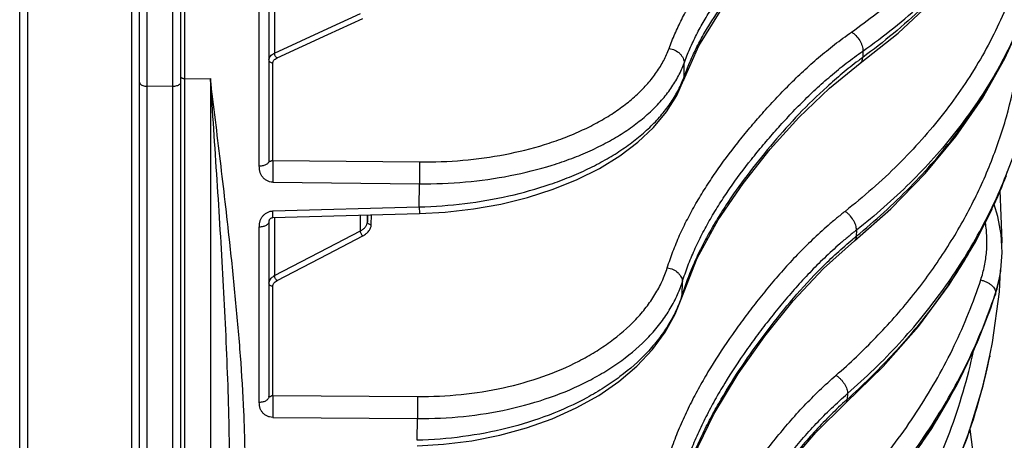
# Model space of a CAD drawing. Units: inches. Extents: x 0 to 17, y 0 to 11.
# Drawn here: x 8.2 to 8.7, y 1.1 to 1.4 of the extents above; entities that cross this region are included whole.
import ezdxf

# ---------------------------------------------------------------- set-up
doc = ezdxf.new("R2010")
doc.units = ezdxf.units.IN
doc.header["$LTSCALE"] = 0.935
doc.header["$MEASUREMENT"] = 0
doc.layers.get('0').update_dxf_attribs({"linetype": 'CONTINUOUS'})

msp = doc.modelspace()

# ---------------------------------------------------------------- linework, layer by layer
at = {"color": 7, "linetype": 'Continuous'}
for p, q in [((8.2682281775, 4.0251971471), (8.2682281775, 0.4942618965)), ((8.1862281775, 0.554731193), (8.1862281775, 3.9647277481)), ((8.2472281775, 1.0410134586), (8.2472281775, 2.2265818116)), ((8.3132281775, 1.3826521087), (8.3132281775, 1.2878427751)), ((8.524381686, 1.328826431), (8.5243784156, 1.3288173799)), ((8.3152184921, 1.2588098685), (8.3899006372, 1.2608771689)), ((8.3132281775, 1.2568818142), (8.3132281775, 1.1676974836)), ((8.6852857683, 1.2272199615), (8.6860092394, 1.2314100963)), ((8.6853619324, 1.2208931694), (8.6859380696, 1.2321513438)), ((8.686009302999999, 1.2314105602), (8.686114182, 1.2321529331)), ((8.6831582873, 1.2191860021), (8.6852857683, 1.2272199615)), ((8.6818217147, 1.1951862609), (8.6853619324, 1.2208931694)), ((8.5235225638, 1.2181241666), (8.5235243986, 1.2181299829)), ((8.6806985854, 1.1893272116), (8.6818217147, 1.1951862609)), ((8.6804872659, 1.1882828077), (8.6806985329, 1.1893269491)), ((8.6769847335, 1.1730073816), (8.6805171466, 1.1884304272))]:
    msp.add_line(p, q, dxfattribs=at)
at = {"color": 9, "linetype": 'Continuous'}
for p, q in [((8.2702595921, 4.0271976298), (8.2702595921, 0.4922614539)), ((8.2433328853, 1.0174262733), (8.2433328853, 2.2507404266)), ((8.1901234697, 2.212087182), (8.1901234697, 1.0849853668)), ((8.251123442699999, 1.3279410271), (8.2511234697, 1.8930902485)), ((8.2641234697, 1.8929579276), (8.264123442799999, 1.3278032478)), ((8.316085876599999, 1.3848500682), (8.316085876599999, 1.342721939)), ((8.3083067141, 1.285020373), (8.3083067141, 1.3801050421)), ((8.343228178099999, 1.3552738185), (8.3597773989, 1.3629269849)), ((8.3432281785, 1.3521981333), (8.3610172505, 1.360424478)), ((8.316085876599999, 1.342721939), (8.343228178099999, 1.3552738185)), ((8.3173257282, 1.340219889), (8.3432281785, 1.3521981333)), ((8.615769285, 1.3437787537), (8.6156776204, 1.3404693316)), ((8.3151824538, 1.2879405781), (8.3151824538, 1.3376238758)), ((8.5246874385, 1.3305670874), (8.5247251076, 1.3375817476)), ((8.2702595921, 1.3296171233), (8.2833852507, 1.3297281657)), ((8.2833852507, 1.3297281657), (8.2833852507, 1.0172109285)), ((8.5246874385, 1.3305670874), (8.5243816972, 1.328826427)), ((8.2511234697, 1.3257969162), (8.251123442699999, 1.3279410271)), ((8.2511234697, 1.0388593483), (8.2511234697, 1.3257969162)), ((8.2641234697, 1.3256645953), (8.2511234697, 1.3257969162)), ((8.264123442799999, 1.3278032478), (8.2641234697, 1.3256645953)), ((8.2641234697, 1.3256645953), (8.2641234697, 0.8069712042)), ((8.3151824507, 1.2879405781), (8.3151252112, 1.2768350299)), ((8.3151824538, 1.2879405781), (8.389929691599999, 1.2872093233)), ((8.389929691599999, 1.2872093233), (8.3898724557, 1.2760972632)), ((8.3151252178, 1.2768350299), (8.3898724557, 1.2760972541)), ((8.3898048782, 1.2642586532), (8.3898724557, 1.2760972541)), ((8.3151252178, 1.2621849496), (8.3898048782, 1.2642586532)), ((8.3898048782, 1.2642586537), (8.3899006372, 1.2608771689)), ((8.315220867999999, 1.2588099345), (8.3151252178, 1.2621849496)), ((8.3597773989, 1.2520036835), (8.3597773989, 1.2600432112)), ((8.363346096, 1.2566968748), (8.3634866947, 1.2601458894)), ((8.363346096, 1.2601419975), (8.363346096, 1.2566968748)), ((8.365299687, 1.2551319862), (8.365506357100001, 1.2602017968)), ((8.316085876599999, 1.2588338751), (8.316085876599999, 1.2292088407)), ((8.3083067141, 1.1645261745), (8.3083067141, 1.2539695051)), ((8.343228178099999, 1.2433695673), (8.3597773989, 1.2520036835)), ((8.3432281785, 1.2402196218), (8.3610172505, 1.24950042)), ((8.6125121539, 1.2524178221), (8.6123705517, 1.2492662462)), ((8.316085876599999, 1.2292088407), (8.343228178099999, 1.2433695673)), ((8.3173257282, 1.2267060051), (8.3432281785, 1.2402196218)), ((8.5237324699, 1.2194424283), (8.5238090927, 1.2260168591)), ((8.3151824538, 1.168110911), (8.3151824538, 1.2237892939)), ((8.5235243986, 1.2181299829), (8.5237324713, 1.2194424236)), ((8.6831209382, 1.2192033145), (8.6832569712, 1.2196177766)), ((8.6832569712, 1.2196177766), (8.6831582873, 1.2191860021)), ((8.6833579118, 1.2203526127), (8.6832569712, 1.2196177766)), ((8.6805165405, 1.1884323305), (8.6806894213, 1.1892818306)), ((8.680487252899999, 1.1882828071), (8.6803963976, 1.1878364231)), ((8.6804865439, 1.1882861891), (8.6805165405, 1.1884323305)), ((8.607976515199999, 1.1690692508), (8.6077802012, 1.1660839849)), ((8.3151824508, 1.1681109111), (8.3151252112, 1.1568742988)), ((8.3151824538, 1.168110911), (8.3889006028, 1.1675588587)), ((8.3889006028, 1.1675588587), (8.3888433667, 1.156316225)), ((8.3151252009, 1.1568742991), (8.3888433671, 1.1563162145)), ((8.3887065164, 1.1452068943), (8.3888433671, 1.1563162145)), ((8.6702612207, 1.1508882897), (8.7013574958, 0.9021180893999999))]:
    msp.add_line(p, q, dxfattribs=at)
at = {"color": 7, "linetype": 'Continuous'}
for points in [[(8.6144583238, 1.3375798978), (8.6336815393, 1.3528706591), (8.6518126961, 1.369723211), (8.6678980303, 1.3874147395), (8.6818353903, 1.4058312243), (8.6935380961, 1.4248509382), (8.702936359199999, 1.4443438527), (8.709980916100001, 1.4641760819)], [(8.5243784156, 1.3288173799), (8.5322108471, 1.3464634138), (8.5430891537, 1.3639576726), (8.5558512471, 1.3804971), (8.569821176900001, 1.3960427178), (8.584564545700001, 1.4105831625), (8.6001848397, 1.4239299436), (8.6161201762, 1.4354077298)], [(8.6114363016, 1.2469818972), (8.6299485933, 1.2632778485), (8.6475045981, 1.2812655444), (8.6631086737, 1.3001050045), (8.676678031, 1.3196881408), (8.6881409779, 1.3399029569), (8.6970951883, 1.3597646405)], [(8.607083669, 1.1643455894), (8.6261695082, 1.1828611832), (8.6440501823, 1.2032056908), (8.6598040703, 1.2245172606), (8.6733430601, 1.2466659814), (8.6845901107, 1.2695153105), (8.6934808628, 1.2929227942), (8.699965451, 1.3167425315), (8.704131386, 1.3418991397)], [(8.5235225624, 1.218124167), (8.5313104799, 1.2380749354), (8.5420983271, 1.2577236578), (8.5547401922, 1.2762521434), (8.5685737127, 1.2936465668), (8.583183782899999, 1.3099050623), (8.598692109, 1.3248214745), (8.6144590673, 1.3375804508)], [(8.3899006372, 1.2608771689), (8.4030285693, 1.2616039658), (8.4173529048, 1.2632410424), (8.4313797435, 1.2657427327), (8.4449557109, 1.269087904), (8.4579341667, 1.2732479947), (8.4701762914, 1.2781883366), (8.4815516004, 1.2838695933), (8.4919372162, 1.2902488133), (8.5011948274, 1.2972615889), (8.509182795700001, 1.3048124523), (8.5157989298, 1.312799937), (8.5209704008, 1.3211090799), (8.5243816925, 1.3288264301)], [(8.6865855975, 1.2448045496), (8.6866858464, 1.2467634908), (8.6857891854, 1.2726522956), (8.685787360399999, 1.2726674176)], [(8.686112637999999, 1.2321419644), (8.6867907098, 1.2410103345), (8.6862906897, 1.2502598232), (8.6845651015, 1.2594288117), (8.682593525, 1.2654590787)], [(8.313228177400001, 1.2568816994), (8.313230345, 1.2569010824), (8.313253816900001, 1.257031312), (8.3133171953, 1.2572531002), (8.3134284947, 1.2575393812), (8.3135684923, 1.257823353), (8.3137181564, 1.2580626102), (8.3138470555, 1.2582228277), (8.3140038824, 1.2583694297), (8.3142276857, 1.2585253428), (8.3145151831, 1.2586665128), (8.3148596752, 1.2587690974), (8.3152184709, 1.2588105092)], [(8.5217435438, 1.1146507117), (8.529240853400001, 1.1367453879), (8.5397881262, 1.1585424288), (8.552214839500001, 1.1790675865), (8.5658524961, 1.1983206347), (8.5802954357, 1.2163147669), (8.5956783138, 1.2328181634), (8.6114373327, 1.2469827091)], [(8.6014276514, 1.0904059394), (8.619191739, 1.1091135428), (8.6360154283, 1.1297247258), (8.650928366699999, 1.1512609982), (8.6638529361, 1.1736006394), (8.6747229878, 1.196618675), (8.6831582259, 1.2191858145)], [(8.3888012041, 1.1423773191), (8.4021748426, 1.1431665785), (8.4166260752, 1.1449829212), (8.4307662437, 1.147780938), (8.4444411039, 1.1515360322), (8.457501736000001, 1.1562149276), (8.469797376599999, 1.1617723646), (8.4811826832, 1.1681511909), (8.4915251111, 1.1752851865), (8.5007055976, 1.1831001188), (8.5086114339, 1.1915054188), (8.5151415975, 1.2003885015), (8.5202217318, 1.2096212359), (8.5235243986, 1.2181299829)], [(8.6583733306, 1.1202648759), (8.6688807735, 1.146346878), (8.6769847335, 1.1730073816)], [(8.5198455102, 1.0221658783), (8.527150495599999, 1.0459946877), (8.5373979049, 1.0694177053), (8.5494522968, 1.0914586108), (8.562680717300001, 1.1121440259), (8.576718858, 1.1314744813), (8.5917356834, 1.1492043536), (8.6070843365, 1.164346167)]]:
    msp.add_lwpolyline(points, dxfattribs=at)
at = {"color": 9, "linetype": 'Continuous'}
for centre, radius, start, end in [((8.7534041754, 1.1540692862), 0.2317619056, 126.4598125877, 127.1397683716), ((8.4742415652, 1.3487475884), 0.053621999, 338.3871597504, 340.1810134583), ((8.444293613300001, 1.3752260809), 0.2623614883, 335.0742358754, 338.7797597012), ((8.4391623109, 1.3775319263), 0.2679866269, 334.7401660915999, 335.0895201275), ((8.7638818539, 1.0643111084), 0.2390901037, 129.3236025437, 129.8483414478), ((8.617398100800001, 1.2412062959), 0.069306962, 341.8508706428, 351.8746890675), ((8.6182337394, 1.241799754), 0.0685648431, 341.771895591, 349.4950514217001), ((8.6193112288, 1.2415693916), 0.0674634202, 349.5205750579, 350.0341791816001), ((8.6194010885, 1.2415537799), 0.0673722147, 350.0340302819999, 351.3418727963), ((8.6194929812, 1.2415395643), 0.0672792292, 351.3420603728, 351.971016689), ((8.4626955748, 1.2386537428), 0.0639888874, 341.3797718766, 342.5286422944), ((8.4186797713, 1.3074842237), 0.2786511003, 341.5407835547, 341.7785396587), ((8.3822425233, 1.2496065588), 0.304482649, 344.5192692494, 348.3816287747), ((8.3793493291, 1.2493529022), 0.3072679852, 345.2283900146, 348.4510734030999), ((8.3756936385, 1.2502985555), 0.3110439651, 342.3300516318001, 345.2316467379), ((8.7663547591, 0.9897750433), 0.2371302032, 131.9686261931, 132.3821977493), ((8.6058807658, 1.1656838173), 0.001799395, 311.9797678111, 315.2472300866), ((8.3800596013, 1.2502091852), 0.3067472248, 342.7706370198, 344.519622232), ((8.3720473439, 1.2514367185), 0.3148637017, 340.1762431518, 342.3341107753999)]:
    msp.add_arc(centre, radius, start, end, dxfattribs=at)
for points, knots in [([(8.609981254500001, 1.353437964), (8.6186198427, 1.3595196258), (8.6310124404, 1.3691682312), (8.6462238093, 1.3831553026), (8.6599726346, 1.3973146782), (8.6750651755, 1.4158710776), (8.6873736496, 1.4358162826), (8.6952126725, 1.4521933342), (8.7000616204, 1.4645596018), (8.7039192477, 1.4770877454), (8.7067753727, 1.4897454046), (8.7086219369, 1.5024990506), (8.7094537035, 1.5153153078), (8.7092684687, 1.5281591839), (8.708469641599999, 1.5366933829), (8.7079043369, 1.5409448009)], [0, 0, 0, 0, 0.1423233597, 0.2110843254, 0.278270174, 0.4080796639, 0.5324653082999999, 0.5929591943, 0.6524942921, 0.7112411403, 0.7693856698999999, 0.8271257029000001, 0.884667407, 0.9422222444, 1, 1, 1, 1]), ([(8.5170759895, 1.3450957023), (8.5179907832, 1.3475985935), (8.5199547881, 1.3526028536), (8.5234216825, 1.3599630595), (8.527411425, 1.367215981), (8.5318661887, 1.3743681452), (8.5367320321, 1.3814260448), (8.5437778375, 1.3907813497), (8.5514707228, 1.3998639485), (8.5596818716, 1.4087066672), (8.5661522503, 1.4153030096), (8.5728781594, 1.4218244303), (8.5799072369, 1.4282375246), (8.5872871799, 1.4345159622), (8.595066151000001, 1.4406295023), (8.6032871808, 1.446545464), (8.6090120172, 1.4502786491), (8.6119521397, 1.4521023636)], [0, 0, 0, 0, 0.0550532553, 0.1109882036, 0.1679572183, 0.2259696606, 0.2849922466, 0.3450032191, 0.4678689188, 0.5306603766, 0.5942834497999999, 0.6587360773, 0.7241813604, 0.7908210146, 0.8588643543000001, 0.9285231472, 1, 1, 1, 1]), ([(8.7062246569, 1.4533847263), (8.7042931814, 1.4481551538), (8.6999111842, 1.4377450817), (8.6919464816, 1.4225623771), (8.6825533854, 1.4077046429), (8.6717702121, 1.3932295393), (8.6596381577, 1.3791898985), (8.6414816948, 1.3608733422), (8.6263365679, 1.3483311378), (8.615677625, 1.3404693291)], [0, 0, 0, 0, 0.1139810568, 0.2305850065, 0.3501626221, 0.4729945347, 0.5992947907, 0.7292054669, 1, 1, 1, 1]), ([(8.615769289, 1.3437787529), (8.626475462, 1.3513115568), (8.6416923547, 1.3634052738), (8.6599192835, 1.3812168089), (8.6720850336, 1.3949310928), (8.6828851272, 1.4091319412), (8.692277969500001, 1.4237668416), (8.7002249542, 1.4387780633), (8.704578359500001, 1.4490956856), (8.7064928744, 1.4542860438)], [0, 0, 0, 0, 0.2706278766, 0.4003818982, 0.5265316525, 0.6492676862, 0.7688557421, 0.8856309190999999, 1, 1, 1, 1]), ([(8.5247251076, 1.3375817476), (8.5256217963, 1.3400345369), (8.5275469663, 1.3449387781), (8.5309480154, 1.3521508744), (8.5348637153, 1.3592568621), (8.5392357076, 1.3662637619), (8.5440101316, 1.3731782933), (8.550921875, 1.3823433182), (8.558465596900001, 1.3912416056), (8.5665147714, 1.3999059628), (8.572855855, 1.4063693433), (8.579445466100001, 1.4127599458), (8.5863302649, 1.4190451348), (8.593557745, 1.4251988224), (8.6011763503, 1.4311909211), (8.609229911, 1.4369886969), (8.6148400808, 1.4406452934), (8.617721940900001, 1.4424310959)], [0, 0, 0, 0, 0.0550564734, 0.1109978504, 0.167978146, 0.2260045772, 0.2850413151, 0.3450653277, 0.4679494988, 0.5307446194, 0.5943670377, 0.6588124089, 0.7242428304, 0.7908621226000001, 0.8588837497, 0.9285259269, 1, 1, 1, 1]), ([(8.5246874385, 1.3305670874), (8.5255663443, 1.3330062627), (8.5274511661, 1.3378886054), (8.5307676072, 1.3450863767), (8.534580369, 1.3522012201), (8.5403035025, 1.3616646552), (8.5484447349, 1.3732898985), (8.5594391351, 1.3868052604), (8.5715481896, 1.4000248173), (8.584640675800001, 1.4130456272), (8.5990311954, 1.4256458396), (8.609454672, 1.4334081723), (8.6149430133, 1.4371305256)], [0, 0, 0, 0, 0.0549494927, 0.1108527012, 0.1678513983, 0.2259371701, 0.3451648377000001, 0.4682852188, 0.5949411388, 0.7249564478, 0.8594504279, 1, 1, 1, 1]), ([(8.6898709296, 1.368831274), (8.687876985800001, 1.3638493737), (8.6834804414, 1.3539580168), (8.6731144507, 1.3345597641), (8.6571994339, 1.3111536828), (8.6339716734, 1.2850980607), (8.616168716799999, 1.2694275205), (8.6066935275, 1.2619662824)], [0, 0, 0, 0, 0.1175920507, 0.2369422614, 0.4816459232, 0.7357140087999999, 1, 1, 1, 1]), ([(8.6021153604, 1.1784098153), (8.6091655692, 1.1845513868), (8.622609628400001, 1.1972903184), (8.6408052501, 1.2178815901), (8.6566805396, 1.2396045741), (8.6701202733, 1.2623091184), (8.6810277688, 1.2858385707), (8.689322884800001, 1.3100303156), (8.6949435271, 1.3347107423), (8.6968825315, 1.3514063565), (8.6973926267, 1.3597502059)], [0, 0, 0, 0, 0.133379772, 0.2638136592, 0.3914730507, 0.51661257, 0.6395775536, 0.7607929398000001, 0.8807522242, 1, 1, 1, 1]), ([(8.6123705134, 1.2492662683), (8.6219669453, 1.2571139991), (8.6400002498, 1.273514335), (8.6635684142, 1.3005595132), (8.6828348464, 1.3292521202), (8.6927963441, 1.3495780473), (8.69692805, 1.3598549913)], [0, 0, 0, 0, 0.2645210959, 0.5188763011, 0.7636517239, 1, 1, 1, 1]), ([(8.6967910492, 1.3599213763), (8.6947425842, 1.3549105633), (8.6902394171, 1.3449631318), (8.6796691399, 1.3254572381), (8.6635169292, 1.3019228864), (8.6400295521, 1.2757127356), (8.6220658999, 1.259934393), (8.6125121188, 1.2524178359)], [0, 0, 0, 0, 0.1176355441, 0.2370261442, 0.4817885579, 0.7358383212, 1, 1, 1, 1]), ([(8.516153345900001, 1.2332261234), (8.5170450901, 1.2360246988), (8.5184813547, 1.2402053101), (8.5206501611, 1.2457013954), (8.5230160975, 1.2511937423), (8.5262999338, 1.2579936487), (8.5306913353, 1.2660177785), (8.5354911003, 1.2739395462), (8.5424324053, 1.2844225392), (8.550032467100001, 1.2946311696), (8.558165005800001, 1.304588831), (8.5645616928, 1.3120076058), (8.5712148419, 1.3193394744), (8.5781721315, 1.3265524451), (8.5854832355, 1.3336160198), (8.5931961439, 1.3404970298), (8.601353243, 1.3471597121), (8.6070533687, 1.3513769143), (8.609981254500001, 1.353437964)], [0, 0, 0, 0, 0.05694434280000001, 0.08564738820000001, 0.11453376, 0.1728688647, 0.2319667086, 0.291809407, 0.3523867088, 0.4756660394, 0.538330568, 0.6016229534, 0.665554103, 0.7302512606999999, 0.7958765829000001, 0.8625970797, 0.930582921, 1, 1, 1, 1]), ([(8.609981254500001, 1.353437964), (8.610387210399999, 1.3531982634), (8.6111864311, 1.3526379196), (8.6126723295, 1.3512767224), (8.6139330173, 1.3496264863), (8.6148860044, 1.3478107714), (8.6154082783, 1.3464326204), (8.6157199444, 1.3450871586), (8.6157823352, 1.3442004196), (8.615769287, 1.3437787541)], [0, 0, 0, 0, 0.1207936317, 0.2490662063, 0.51540007, 0.6472254326, 0.7736404562, 0.8919082345999999, 1, 1, 1, 1]), ([(8.389929691599999, 1.2872093233), (8.3973120314, 1.2871371799), (8.4119285997, 1.2876948869), (8.4332827464, 1.2906327236), (8.4502698072, 1.2948200746), (8.4629910714, 1.2991832001), (8.4718659681, 1.3028616582), (8.4801473276, 1.3069664667), (8.4877771167, 1.3114695232), (8.4947015074, 1.3163399852), (8.5008715816, 1.3215449152), (8.506242990599999, 1.3270492846), (8.5107769187, 1.3328167306), (8.5144375421, 1.3388069516), (8.5163073922, 1.3429922446), (8.5170759895, 1.3450957023)], [0, 0, 0, 0, 0.1502446297, 0.297116903, 0.4379875620000001, 0.5054774536, 0.5706640614999999, 0.6333590171, 0.693425796, 0.7507889466, 0.8054443620999999, 0.8574710108, 0.9070384401, 0.9544244835, 1, 1, 1, 1]), ([(8.5170759891, 1.3450956888), (8.5180940561, 1.3449550125), (8.5200797586, 1.3443501609), (8.5221944497, 1.3428889908), (8.5234812519, 1.3413941187), (8.5241913062, 1.340176662), (8.5246288424, 1.338894521), (8.5247277464, 1.3380125988), (8.5247251076, 1.3375817476)], [0, 0, 0, 0, 0.2655900167, 0.5267178942, 0.652268208, 0.7729464848, 0.8886567847, 1, 1, 1, 1]), ([(8.3132281775, 1.3392617517), (8.3132281823, 1.3395965657), (8.313369356799999, 1.3403001567), (8.313967334099999, 1.3412552616), (8.314897801, 1.3420908186), (8.315664528500001, 1.3425259401), (8.316085876599999, 1.342721939)], [0, 0, 0, 0, 0.2128083375, 0.4435592514, 0.7046333703000001, 1, 1, 1, 1]), ([(8.3151824538, 1.3376238758), (8.3151824656, 1.337875781), (8.3152879879, 1.3384046108), (8.3157363951, 1.3391222394), (8.3164344388, 1.3397485849), (8.3170096979, 1.3400737355), (8.3173257282, 1.340219889)], [0, 0, 0, 0, 0.213369676, 0.4442376588, 0.7050751026000001, 1, 1, 1, 1]), ([(8.3173257282, 1.340219889), (8.3171438262, 1.3403477337), (8.3168047232, 1.3406881343), (8.3164169643, 1.3413090329), (8.3161554879, 1.3420029822), (8.3160837202, 1.3424901543), (8.316085876599999, 1.342721939)], [0, 0, 0, 0, 0.2317485356, 0.4932485976, 0.7583904767, 1, 1, 1, 1]), ([(8.5238090927, 1.2260168591), (8.5246832317, 1.2287586), (8.5260908011, 1.2328544711), (8.5282179535, 1.2382385187), (8.5305391367, 1.2436188258), (8.5337619678, 1.2502794005), (8.538071458500001, 1.2581386354), (8.5427806984, 1.2658975241), (8.5495893362, 1.2761648415), (8.557041565499999, 1.2861635383), (8.5650122445, 1.2959181906), (8.5712813986, 1.3031846557), (8.5777980892, 1.3103684381), (8.5846120781, 1.3174354983), (8.591771097999999, 1.3243575015), (8.5993241211, 1.3311007564), (8.6073141229, 1.3376297638), (8.6128996371, 1.3417604359), (8.615769285, 1.3437787537)], [0, 0, 0, 0, 0.0569436864, 0.0856475301, 0.1145356976, 0.1728772808, 0.2319837345, 0.2918354299, 0.3524211362, 0.4757121668, 0.5383781925, 0.6016704784, 0.6655942861, 0.7302809564, 0.7958922573, 0.8625993179000001, 0.9305776008, 1, 1, 1, 1]), ([(8.6144590636, 1.3375804559), (8.6146540075, 1.337724571), (8.6150124352, 1.3380810936), (8.615396374500001, 1.3387643292), (8.6156269689, 1.3395777996), (8.6156755008, 1.3401632602), (8.6156776205, 1.3404693317)], [0, 0, 0, 0, 0.2241319107, 0.4600446301, 0.7170232220999999, 1, 1, 1, 1]), ([(8.3151824538, 1.3376238758), (8.3149280386, 1.3376286416), (8.3144287937, 1.3377158814), (8.3137837822, 1.3380705066), (8.3133375493, 1.3386073382), (8.3132281775, 1.3390498167), (8.3132281775, 1.3392617517)], [0, 0, 0, 0, 0.2725202633, 0.5321111447, 0.7730227534, 1, 1, 1, 1]), ([(8.389872455499999, 1.2760972666), (8.3977026002, 1.2760268256), (8.4132057254, 1.2766302602), (8.4358542009, 1.2797628842), (8.4538705478, 1.2842167992), (8.4673626278, 1.2888536022), (8.4767753895, 1.2927613472), (8.485558619299999, 1.2971207013), (8.493650769, 1.3019018147), (8.5009947534, 1.3070719323), (8.5075386937, 1.3125960816), (8.5132355675, 1.3184370667), (8.5180442051, 1.3245563039), (8.521926642999999, 1.3309110049), (8.523909938200001, 1.3353505791), (8.524725139800001, 1.3375817319)], [0, 0, 0, 0, 0.1502240101, 0.2970861324, 0.4379558804999999, 0.5054481989, 0.570638787, 0.6333389070000001, 0.6934115901000001, 0.7507808498999999, 0.805441944, 0.8574731097, 0.9070430279, 0.9544286918000001, 1, 1, 1, 1]), ([(8.613475274299999, 1.3388217788), (8.6106891251, 1.3367115528), (8.605267059500001, 1.3324058232), (8.5950080124, 1.3234786176), (8.5831596756, 1.3118325668), (8.570146576, 1.2972520288), (8.5581139402, 1.2824269812), (8.548958949600001, 1.2697201344), (8.5423022402, 1.2593672057), (8.5376979392, 1.2515621291), (8.5334838489, 1.2436737758), (8.5303304554, 1.2370031591), (8.5280572822, 1.2316249362), (8.5259741654, 1.2262533675), (8.5245917827, 1.2221724599), (8.5237324699, 1.2194424283)], [0, 0, 0, 0, 0.069289524, 0.1372027154, 0.2695349412, 0.3983118854, 0.5244675963000001, 0.6479184586, 0.7085541781999999, 0.7684283139, 0.8275200946, 0.8857973345, 0.9146299742, 0.9432598861, 1, 1, 1, 1]), ([(8.2702595921, 1.3296171233), (8.2701279736, 1.3296160098), (8.269867608, 1.3296275937), (8.2694332611, 1.3296943437), (8.2689882015, 1.3298294501), (8.268580783300001, 1.3300566706), (8.2683018504, 1.3303453721), (8.2682281775, 1.3305848217), (8.2682281775, 1.330694056)], [0, 0, 0, 0, 0.1583183294, 0.3127351162, 0.5277474308, 0.7141927369, 0.8686114336, 1, 1, 1, 1]), ([(8.293246374, 1.2462546489), (8.2917427393, 1.2600419998), (8.2884976575, 1.2878721974), (8.2850925365, 1.3156825319), (8.2833852507, 1.3297281657)], [0, 0, 0, 0, 0.4950047506, 1, 1, 1, 1]), ([(8.2932281775, 1.1267326477), (8.2932281759, 1.1349918586), (8.2930256455, 1.1515722176), (8.2922915133, 1.1765244572), (8.2912341226, 1.2016483097), (8.2894914814, 1.2354900507), (8.2868558211, 1.2782035828), (8.2845442951, 1.3124771563), (8.2833852507, 1.3297281657)], [0, 0, 0, 0, 0.1218958786, 0.2447027207, 0.3684131282, 0.4930138077, 0.7448221389, 1, 1, 1, 1]), ([(8.2472281775, 1.3279510258), (8.2472281775, 1.3278116391), (8.247285204299999, 1.3275185966), (8.2475652352, 1.3270297969), (8.248129497599999, 1.3265408984), (8.249322684700001, 1.3259703858), (8.250388383999999, 1.3258072858), (8.2511234697, 1.3257969162)], [0, 0, 0, 0, 0.08679666130000001, 0.1814164543, 0.3461221326, 0.5422137418, 1, 1, 1, 1]), ([(8.2676746941, 1.3267250369), (8.267256941, 1.326341064), (8.2660677714, 1.3258027819), (8.2648106109, 1.325654902), (8.2641234697, 1.3256645953)], [0, 0, 0, 0, 0.4522561362, 1, 1, 1, 1]), ([(8.2682281775, 1.327818705), (8.2682281775, 1.3276246477), (8.268111855, 1.3272048684), (8.2678391941, 1.3268762351), (8.2676746941, 1.3267250369)], [0, 0, 0, 0, 0.4648215868, 1, 1, 1, 1]), ([(8.3898048782, 1.2642586537), (8.3975356712, 1.2644633441), (8.412846042, 1.2655946055), (8.4351907123, 1.2694333129), (8.4529742036, 1.2743911991), (8.4663207774, 1.2793684675), (8.475661158, 1.2835020439), (8.4843972237, 1.288055941), (8.4924694408, 1.2929996998), (8.4998224475, 1.2983002179), (8.5064058692, 1.3039223315), (8.5121739926, 1.3098289808), (8.5170865867, 1.3159819501), (8.5211072056, 1.3223396632), (8.523211974, 1.3267713082), (8.524093614, 1.3289968414)], [0, 0, 0, 0, 0.1482826243, 0.2938284368, 0.4340723461, 0.5015125807, 0.566819368, 0.6297916282, 0.69027316, 0.7481608675, 0.8034138632, 0.8560641640000001, 0.9062240694, 0.9541011045000001, 1, 1, 1, 1]), ([(8.3151252174, 1.2768350152), (8.3145750533, 1.2768404566), (8.313496859099999, 1.2770153323), (8.3120478827, 1.2776520187), (8.3108216598, 1.2785353685), (8.3099973, 1.2794400983), (8.3094484067, 1.2802353355), (8.3090929083, 1.280881358), (8.308804392799999, 1.2815682578), (8.3085819409, 1.2822709334), (8.3084327926, 1.2829699228), (8.3083201896, 1.28388308), (8.308306740599999, 1.2845666403), (8.308306702000001, 1.2850203732)], [0, 0, 0, 0, 0.1391510763, 0.2719208491, 0.3971644084000001, 0.5186276117, 0.5794107302, 0.6412854332, 0.7047490304, 0.7675420783, 0.8274246397, 0.8852445501999999, 1, 1, 1, 1]), ([(8.3132281775, 1.2878427751), (8.313228177200001, 1.287658861), (8.3131756738, 1.2873752134), (8.3130223719, 1.2870229395), (8.312795870499999, 1.2866671469), (8.3123959767, 1.2862524383), (8.3117791957, 1.2858304819), (8.3110324518, 1.2854849653), (8.309876963999999, 1.2851323632), (8.308940977999999, 1.2850260502), (8.3083067141, 1.2850203755)], [0, 0, 0, 0, 0.089370295, 0.1369431543, 0.1862481301, 0.2935516506, 0.4141559679, 0.5475145341, 0.6917766763, 1, 1, 1, 1]), ([(8.3151824538, 1.2879405782), (8.3150265075, 1.2879363778), (8.3147550033, 1.2878505305), (8.3144723101, 1.2876850696), (8.3142716908, 1.2875875743), (8.3141362629, 1.2875222638), (8.3140097152, 1.2874633108), (8.313891724, 1.2874057439), (8.3137713512, 1.2873758147), (8.3136573341, 1.2873656066), (8.313553817, 1.2873574975), (8.313453237300001, 1.2873632865), (8.3133612326, 1.2874177967), (8.313285926799999, 1.287514866), (8.3132359433, 1.2876620087), (8.3132281788, 1.287777059), (8.3132281775, 1.2878427751)], [0, 0, 0, 0, 0.1949262392, 0.3435581072, 0.4107546714, 0.4733818558, 0.531428338, 0.585314189, 0.6369548223, 0.6852868534000001, 0.7281106731999999, 0.7671436976, 0.8087387592, 0.8571199975, 0.9178874036, 1, 1, 1, 1]), ([(8.6079764845, 1.1690692783), (8.6172027458, 1.1770983299), (8.634562219600001, 1.1939246148), (8.6572050896, 1.221618361), (8.675813538, 1.2510914268), (8.6854759848, 1.271920212), (8.6895301979, 1.2824778567)], [0, 0, 0, 0, 0.2602310563, 0.51313001, 0.7593728637, 1, 1, 1, 1]), ([(8.3083067016, 1.2539695054), (8.3083067299, 1.2544172108), (8.308320681, 1.2550920736), (8.308433306, 1.2559938366), (8.3085818975, 1.2566850075), (8.3088032401, 1.2573810046), (8.3090910025, 1.2580636052), (8.3094460776, 1.2587087027), (8.3099950838, 1.2595074604), (8.310819872, 1.260419797), (8.3120457883, 1.2613174346), (8.3134935499, 1.2619754648), (8.314573318899999, 1.2621696369), (8.3151252174, 1.2621849642)], [0, 0, 0, 0, 0.1133535566, 0.1705589948, 0.2298494949, 0.2920833062, 0.3552057149, 0.4171117527000001, 0.4781626188, 0.6003497265, 0.7264884770000001, 0.8602121323, 1, 1, 1, 1]), ([(8.6066935275, 1.2619662824), (8.6052264503, 1.2608110365), (8.6023316, 1.2584761778), (8.5967096264, 1.2537006816), (8.5899827568, 1.2475491196), (8.5823335526, 1.2398955371), (8.5750945837, 1.2320417463), (8.5682166035, 1.2240246772), (8.5616504671, 1.2158758623), (8.5553418284, 1.2076320003), (8.5473193163, 1.1965532129), (8.539847919, 1.1852151322), (8.533055377, 1.1736001108), (8.5283631301, 1.1648128924), (8.5240847179, 1.155915198), (8.5202752127, 1.1469022785), (8.5169954759, 1.1377713288), (8.5151690626, 1.1315958097), (8.5143217576, 1.1285036088)], [0, 0, 0, 0, 0.0340298015, 0.0677677367, 0.1344153376, 0.2000813544, 0.2649043018, 0.3290174832, 0.3925462646, 0.4555944377, 0.5181721827, 0.6418018379, 0.7028352868000001, 0.7633320208, 0.823288754, 0.8826968815, 0.941571072, 1, 1, 1, 1]), ([(8.6125121539, 1.2524178221), (8.6125293211, 1.2528108874), (8.6124709428, 1.2536480415), (8.6121620943, 1.2549275655), (8.6116392377, 1.2562590791), (8.6106740132, 1.2580528939), (8.60940085, 1.2597060274), (8.6079080785, 1.2611085289), (8.607103135900001, 1.2617046856), (8.606693528, 1.2619662988)], [0, 0, 0, 0, 0.1017909567, 0.2155243702, 0.339432012, 0.4708006559, 0.7417037823999999, 0.8742554851000001, 1, 1, 1, 1]), ([(8.681524570599999, 1.2631756093), (8.677314511, 1.2542529339), (8.6677949439, 1.2366602435), (8.6506473312, 1.2116225371), (8.6306290155, 1.1878546287), (8.6156644616, 1.1731642175), (8.6077801759, 1.1660840117)], [0, 0, 0, 0, 0.2412623562, 0.4880504641, 0.7408687937, 1, 1, 1, 1]), ([(8.313228177400001, 1.25688144), (8.3132281581, 1.2567849615), (8.3132130891, 1.2565931712), (8.3131398264, 1.2563113257), (8.3130204724, 1.256037468), (8.312797309199999, 1.25567079), (8.3123984797, 1.2552410451), (8.3115363634, 1.254635533), (8.3101504538, 1.2541173934), (8.3089412139, 1.2539752602), (8.3083067141, 1.2539695026)], [0, 0, 0, 0, 0.0464559412, 0.09210691439999999, 0.1395903519, 0.1897965781, 0.2982275303, 0.4189074862, 0.6944656343000001, 1, 1, 1, 1]), ([(8.3597773989, 1.2520036835), (8.3602939023, 1.2522720908), (8.3612395454, 1.2528722492), (8.3623817192, 1.2540083267), (8.3631280412, 1.255299251), (8.363327502999999, 1.2562398478), (8.363346096, 1.2566968748)], [0, 0, 0, 0, 0.2834724085, 0.5413769439, 0.7772445431, 1, 1, 1, 1]), ([(8.3610172505, 1.24950042), (8.3616370182, 1.2498237801), (8.3627714973, 1.2505457415), (8.3641418793, 1.2519097259), (8.3650375878, 1.2534573284), (8.365277349, 1.2545845887), (8.365299687, 1.2551319862)], [0, 0, 0, 0, 0.2837637072, 0.5418219558, 0.7776119522, 1, 1, 1, 1]), ([(8.365299687, 1.2551319862), (8.3650452725, 1.2551407272), (8.3645497664, 1.2552299659), (8.363908438200001, 1.255568628), (8.3634599621, 1.2560743381), (8.3633461685, 1.2564970485), (8.363346096, 1.2566968748)], [0, 0, 0, 0, 0.278926658, 0.5422075824, 0.7810502428, 1, 1, 1, 1]), ([(8.6758388216, 1.226995014), (8.6766137797, 1.2293503091), (8.677886706599999, 1.2341414663), (8.6789265474, 1.2414894981), (8.6790789208, 1.2488976989), (8.6785889538, 1.2538153388), (8.6781998184, 1.256252446)], [0, 0, 0, 0, 0.2511632379, 0.5007909501, 0.7500049508, 1, 1, 1, 1]), ([(8.3610172505, 1.24950042), (8.3608364245, 1.2496422144), (8.3605009496, 1.2499987974), (8.3601126954, 1.2506274208), (8.359850104500001, 1.2513090508), (8.3597751499, 1.2517822023), (8.3597773989, 1.2520036835)], [0, 0, 0, 0, 0.2402630694, 0.5059305936, 0.7684129888, 1, 1, 1, 1]), ([(8.6125121539, 1.2524178221), (8.6110742933, 1.2512864943), (8.6082374445, 1.2489997697), (8.6027298163, 1.244321551), (8.5961419952, 1.2382941768), (8.5886527515, 1.2307945953), (8.5815655617, 1.2230995304), (8.5748308837, 1.2152455711), (8.5683996785, 1.2072638295), (8.5622187108, 1.1991899732), (8.5543566725, 1.1883399269), (8.547031887200001, 1.1772370089), (8.5403699597, 1.165863224), (8.5357667815, 1.1572583982), (8.5315686055, 1.1485452934), (8.5278303224, 1.1397189433), (8.5246135596, 1.1307760371), (8.522823608, 1.124727155), (8.5219933223, 1.1216984084)], [0, 0, 0, 0, 0.0340375003, 0.06777960059999999, 0.1344269381, 0.2000861898, 0.2649003204, 0.3290055893, 0.3925290196, 0.4555747425, 0.5181525067, 0.6417881449, 0.7028262984999999, 0.7633279790999999, 0.8232892523, 0.8827002418000001, 0.9415741756999999, 1, 1, 1, 1]), ([(8.6123705325, 1.2492662559), (8.6123661768, 1.24902783), (8.6123249297, 1.2485715883), (8.6121469071, 1.2479355263), (8.6118556229, 1.2473945258), (8.61158512, 1.2471040143), (8.6114372726, 1.2469827824)], [0, 0, 0, 0, 0.2814321516, 0.5378123164999999, 0.7743541737, 1, 1, 1, 1]), ([(8.3011025189, 1.1319572878), (8.3011025156, 1.1365891986), (8.3009748897, 1.1458948412), (8.3003046839, 1.1646607166), (8.2988180072, 1.1883984614), (8.2963127901, 1.2171919899), (8.2943082075, 1.2365183267), (8.293246374, 1.2462546489)], [0, 0, 0, 0, 0.1212348184, 0.243557112, 0.4914605082, 0.7436521962, 1, 1, 1, 1]), ([(8.521878554099999, 1.1155940185), (8.5226969217, 1.1186139651), (8.5244606539, 1.1246504296), (8.527623646799999, 1.1335877819), (8.5312960298, 1.1424282274), (8.5354196452, 1.151173107), (8.539941246, 1.1598253673), (8.5464858296, 1.1712855057), (8.555516698, 1.1853577832), (8.5674345213, 1.2018006123), (8.5803433938, 1.2179554716), (8.5921655791, 1.2308708254), (8.602441145, 1.2407640915), (8.6078836982, 1.2455344678), (8.6106830324, 1.2478709046)], [0, 0, 0, 0, 0.0581620281, 0.1168483487, 0.1761396262, 0.2360355461, 0.2965155866, 0.3575667577, 0.4813095245, 0.6071046479, 0.7349217183, 0.8655307733, 0.9322202212999999, 1, 1, 1, 1]), ([(8.3132281775, 1.2253209824), (8.3132281823, 1.225695245), (8.3133650051, 1.2264714758), (8.3139553331, 1.2275430071), (8.3148842701, 1.2284875283), (8.3156605759, 1.2289858663), (8.316085876599999, 1.2292088407)], [0, 0, 0, 0, 0.2219893069, 0.4571016706, 0.7151713958, 1, 1, 1, 1]), ([(8.3173257282, 1.2267060051), (8.3171449373, 1.2268477729), (8.3168095188, 1.227204279), (8.3164213019, 1.227832772), (8.3161586912, 1.2285142876), (8.3160836788, 1.2289873726), (8.316085876599999, 1.2292088407)], [0, 0, 0, 0, 0.2402527818, 0.5059097437, 0.7683928665, 1, 1, 1, 1]), ([(8.3889006028, 1.1675588587), (8.3963086387, 1.16750347), (8.4109954385, 1.1681859877), (8.432440614199999, 1.1715837739), (8.4526124563, 1.1772568405), (8.468138073099999, 1.1838583398), (8.4793714666, 1.190171121), (8.4893563411, 1.1968494389), (8.4981681561, 1.2044543165), (8.5054401029, 1.2129090363), (8.5099466254, 1.2194222897), (8.5135708214, 1.2261779472), (8.515401913, 1.2308680174), (8.516153345900001, 1.2332261234)], [0, 0, 0, 0, 0.1461301364, 0.2893369846, 0.4274034262, 0.5584724091, 0.6209927891, 0.6813354134, 0.7952729068000001, 0.8490982266, 0.9009844703000001, 0.9511810076999999, 1, 1, 1, 1]), ([(8.516153345800001, 1.2332261198), (8.517173915599999, 1.2330745522), (8.5191509103, 1.2324741511), (8.5212764761, 1.2310645325), (8.5225724087, 1.2296283348), (8.5232825132, 1.2284709714), (8.5237184069, 1.2272569401), (8.5238143004, 1.2264220952), (8.5238090927, 1.226016859)], [0, 0, 0, 0, 0.2723749531, 0.5368734144, 0.6619889063000001, 0.7806838172, 0.8930129706000001, 1, 1, 1, 1]), ([(8.3151824538, 1.2237892939), (8.3149285347, 1.223793742), (8.3144337174, 1.2238741108), (8.3137909598, 1.2242019455), (8.3133411091, 1.2247015666), (8.3132281775, 1.2251220196), (8.3132281775, 1.2253209824)], [0, 0, 0, 0, 0.2797565122, 0.5426866684, 0.7808255876000001, 1, 1, 1, 1]), ([(8.3151824538, 1.2237892939), (8.3151824656, 1.2240707376), (8.3152847927, 1.224653968), (8.3157274388, 1.2254587897), (8.3164242784, 1.2261669072), (8.3170067275, 1.2265395678), (8.3173257282, 1.2267060051)], [0, 0, 0, 0, 0.2224820276, 0.4577054852, 0.7155696195, 1, 1, 1, 1]), ([(8.3888433664, 1.1563162379), (8.3967006772, 1.1562615408), (8.4122781136, 1.1569933353), (8.4350230973, 1.1606079147), (8.4564174872, 1.1666344107), (8.472883898600001, 1.173642806), (8.4847980506, 1.180342754), (8.495388013200001, 1.1874296342), (8.5047337762, 1.1954982936), (8.5124465067, 1.2044674173), (8.5172261235, 1.2113762586), (8.5210699603, 1.2185416268), (8.5230121182, 1.2235159192), (8.523809101900001, 1.2260168549)], [0, 0, 0, 0, 0.1461199401, 0.2893237315, 0.4273928803, 0.5584684585999999, 0.6209927949, 0.6813393453000001, 0.7952829333, 0.8491093013, 0.9009945629999999, 0.9511875837999999, 1, 1, 1, 1]), ([(8.5962704921, 1.1034945097), (8.6054721003, 1.1122875242), (8.622728668999999, 1.1307233508), (8.6449531846, 1.1609232405), (8.6629676642, 1.1930124622), (8.672079632, 1.2155704353), (8.6758388216, 1.226995014)], [0, 0, 0, 0, 0.2574558362, 0.5094890762, 0.7567090005, 1, 1, 1, 1]), ([(8.6758388216, 1.226995014), (8.6763654441, 1.2268722731), (8.6774022417, 1.2265665294), (8.6788768736, 1.2259445229), (8.6802226434, 1.2251805258), (8.6813858948, 1.2243052264), (8.6823209894, 1.2233519395), (8.682991314099999, 1.2223545217), (8.6833670533, 1.2213463575), (8.6834009548, 1.2206655106), (8.6833579118, 1.2203526124)], [0, 0, 0, 0, 0.1504831871, 0.3000552503, 0.4444768629999999, 0.5800667371, 0.7039096139, 0.8144400506999999, 0.9121026864, 1, 1, 1, 1]), ([(8.6019283031, 1.0916645781), (8.6112985218, 1.1008372408), (8.6288709819, 1.1200042118), (8.6478558438, 1.1461813962), (8.6608629493, 1.1680161995), (8.6694733797, 1.1847117143), (8.6769581671, 1.2017557752), (8.68119914, 1.2133631416), (8.6831209382, 1.2192033145)], [0, 0, 0, 0, 0.2578046453, 0.5100329669, 0.6342370674000001, 0.7572300516, 0.8791198206, 1, 1, 1, 1]), ([(8.6021859428, 1.0944611831), (8.6115000416, 1.1033524535), (8.628976245599999, 1.1219884514), (8.6515176656, 1.152502977), (8.6698348516, 1.1849210522), (8.6791406371, 1.2077110331), (8.6829940704, 1.2192550505)], [0, 0, 0, 0, 0.2574296251, 0.509460554, 0.7566933733, 1, 1, 1, 1]), ([(8.5233350114, 1.2182224816), (8.5224918731, 1.2157198903), (8.5204643972, 1.2107373733), (8.5165226198, 1.2035461077), (8.5116684948, 1.1965827233), (8.5038857674, 1.1875003745), (8.4945217043, 1.1792610857), (8.4839389236, 1.1719428558), (8.4720762097, 1.1649762128), (8.4557248758, 1.1575601046), (8.4344994502, 1.1509408443), (8.4119598062, 1.1466450838), (8.3965023166, 1.1454112868), (8.388706515800001, 1.1452069229)], [0, 0, 0, 0, 0.0489450714, 0.0994230767, 0.151700982, 0.2059751274, 0.3208121902, 0.3815195219, 0.4443117003, 0.5755678737, 0.7132507179, 0.8554617775, 1, 1, 1, 1]), ([(8.5891892849, 1.037813416), (8.599588728099999, 1.0486441925), (8.618861541900001, 1.0714771053), (8.638838052799999, 1.1028678179), (8.6519341788, 1.1291365503), (8.6602704712, 1.1492868857), (8.6671171528, 1.1698685198), (8.6706766777, 1.1838504751), (8.6721971118, 1.1908793303)], [0, 0, 0, 0, 0.2555335823, 0.5068227294, 0.6311570937, 0.7547120914, 0.8776134909000001, 1, 1, 1, 1]), ([(8.512410452300001, 1.0347638179), (8.5132176331, 1.0380761349), (8.5149739662, 1.0446866065), (8.5181554697, 1.0544721621), (8.5218439864, 1.0641419127), (8.525983832, 1.0736961598), (8.5305230012, 1.0831385763), (8.5370886994, 1.0956116728), (8.5443215596, 1.1078175822), (8.551118767, 1.1182603765), (8.5551440369, 1.1241941772), (8.5592628591, 1.1301114905), (8.564578811599999, 1.1374426912), (8.5712617906, 1.1460877815), (8.5783085383, 1.1545593655), (8.5857677664, 1.1628182085), (8.5936808205, 1.1708229488), (8.5992525303, 1.1759162552), (8.6021153604, 1.1784098153)], [0, 0, 0, 0, 0.05960787980000001, 0.1195315373, 0.1798223429, 0.2404908727, 0.3015348599, 0.3629559111, 0.4868978107, 0.5494111312, 0.5807947119, 0.6122602676, 0.6754639823, 0.7391040161, 0.8032755445, 0.8680796123000001, 0.9336208576999999, 1, 1, 1, 1]), ([(8.6021153604, 1.1784098153), (8.6025291295, 1.1781294807), (8.6033409826, 1.177504541), (8.6044673066, 1.1764342491), (8.6054968956, 1.1752424218), (8.60639001, 1.1739754439), (8.6071123358, 1.1726818572), (8.6076368077, 1.1714105465), (8.607943544600001, 1.17020959), (8.6079981024, 1.1694297733), (8.6079765001, 1.1690692676)], [0, 0, 0, 0, 0.1313636612, 0.2686262213, 0.4077457141, 0.544648528, 0.675363698, 0.7963901548000001, 0.9050759723999999, 1, 1, 1, 1]), ([(8.5200911351, 1.0284045055), (8.520882109299999, 1.0316480169), (8.5226029849, 1.0381213635), (8.525723689500001, 1.047702862), (8.529342795, 1.0571702497), (8.5334042727, 1.066524194), (8.5378563333, 1.0757685807), (8.5442943776, 1.087979943), (8.5513830752, 1.0999304775), (8.5590054656, 1.1116315082), (8.564988845, 1.1203359302), (8.5712248765, 1.1289391255), (8.577766934400001, 1.1374066076), (8.5846639013, 1.145705582), (8.591965353500001, 1.1537968799), (8.5997131964, 1.1616394296), (8.6051713793, 1.1666275522), (8.607976515199999, 1.1690692508)], [0, 0, 0, 0, 0.0596039094, 0.1195263314, 0.1798179792, 0.2404883674, 0.3015344526, 0.3629574198, 0.4869005537, 0.5494121899000001, 0.612256601, 0.6754552422, 0.7390894549, 0.8032559447, 0.8680582892, 0.9336047731, 1, 1, 1, 1]), ([(8.315125200499999, 1.156874285), (8.314575957899999, 1.1568784558), (8.3135040863, 1.1570385326), (8.312055941599999, 1.1576294921), (8.3108289882, 1.1584523524), (8.3100002984, 1.1593001541), (8.3094495603, 1.160045778), (8.309093777200001, 1.1606500047), (8.3088049073, 1.1612930048), (8.3085822232, 1.1619508675), (8.3084328884, 1.1626055732), (8.3083202142, 1.1634607228), (8.3083067425, 1.1641012312), (8.308306701900001, 1.1645261747)], [0, 0, 0, 0, 0.1441075628, 0.2804043342, 0.4074409452, 0.5290396626, 0.5893417751, 0.6503639489, 0.7126187190000001, 0.7739650939, 0.8322910184000001, 0.8885086255, 1, 1, 1, 1]), ([(8.3132281775, 1.1676974836), (8.313228177200001, 1.1674913668), (8.313159992300001, 1.1670649478), (8.3128699503, 1.1664632), (8.3124025485, 1.1659168276), (8.3117853807, 1.165440149), (8.3110371976, 1.1650501307), (8.3098837331, 1.1646536867), (8.308942160099999, 1.1645325577), (8.3083067141, 1.164526177)], [0, 0, 0, 0, 0.09652854039999999, 0.1986655105, 0.3090905327, 0.4302135477, 0.5617724703, 0.7023931547, 1, 1, 1, 1]), ([(8.3151824538, 1.1681108724), (8.315024356, 1.1681055512), (8.3147472732, 1.1679987399), (8.3144717151, 1.1678024686), (8.3142712943, 1.1676784906), (8.3141357496, 1.167593219), (8.3140096335, 1.167512715), (8.3138925457, 1.1674357115), (8.3137726625, 1.1673827469), (8.3136570988, 1.1673520106), (8.3135551897, 1.1673209269), (8.3134582524, 1.1673015619), (8.313363451699999, 1.1673300942), (8.3132852624, 1.1674062335), (8.313234956599999, 1.1675349515), (8.3132281788, 1.1676376794), (8.3132281775, 1.1676974836)], [0, 0, 0, 0, 0.1962798098, 0.3514387145, 0.4221357869, 0.4883725929, 0.5501710878, 0.6078446572, 0.6619965967, 0.7118933649, 0.7558955710999999, 0.7947772693, 0.8323203968999999, 0.8735690361, 0.9257945881, 1, 1, 1, 1]), ([(8.6065117126, 1.1649347812), (8.603754239099999, 1.16241842), (8.5983913637, 1.1572868518), (8.5907751527, 1.1492571959), (8.583593523300001, 1.1410017046), (8.5768038074, 1.1325593961), (8.5703579576, 1.1239657864), (8.5642094704, 1.1152501714), (8.5583047704, 1.1064460252), (8.5507885417, 1.0946236849), (8.5437989155, 1.08257048), (8.5374507743, 1.0702758078), (8.533062105099999, 1.060984239), (8.5290587168, 1.0515968716), (8.5254914302, 1.042111367), (8.522414015199999, 1.0325287762), (8.520714848099999, 1.0260620915), (8.5199337688, 1.0228244083)], [0, 0, 0, 0, 0.06648842469999999, 0.1321380289, 0.1970474039, 0.2613201341, 0.3250550984, 0.3883450979, 0.4512704914, 0.513844898, 0.6378454232, 0.6992532253, 0.7602480237, 0.8208241443000001, 0.8809688939, 0.9406802499, 1, 1, 1, 1]), ([(8.6071586086, 1.1644169549), (8.6072556873, 1.164514875), (8.6074317036, 1.1647392675), (8.6076957959, 1.1652879373), (8.6077695612, 1.1657611424), (8.6077802013, 1.166083985)], [0, 0, 0, 0, 0.2277784388, 0.4663971182, 1, 1, 1, 1]), ([(8.5951708264, 1.0291895889), (8.604181248, 1.0385645695), (8.6210736499, 1.0581731737), (8.6427728545, 1.0900393492), (8.6603987861, 1.1237849157), (8.6693339909, 1.1473939082), (8.6730420634, 1.1593514017)], [0, 0, 0, 0, 0.2550123373, 0.5063507648, 0.7544749701000001, 1, 1, 1, 1])]:
    msp.add_open_spline(points, degree=3, knots=knots, dxfattribs=at)

doc.saveas('drawing.dxf')
